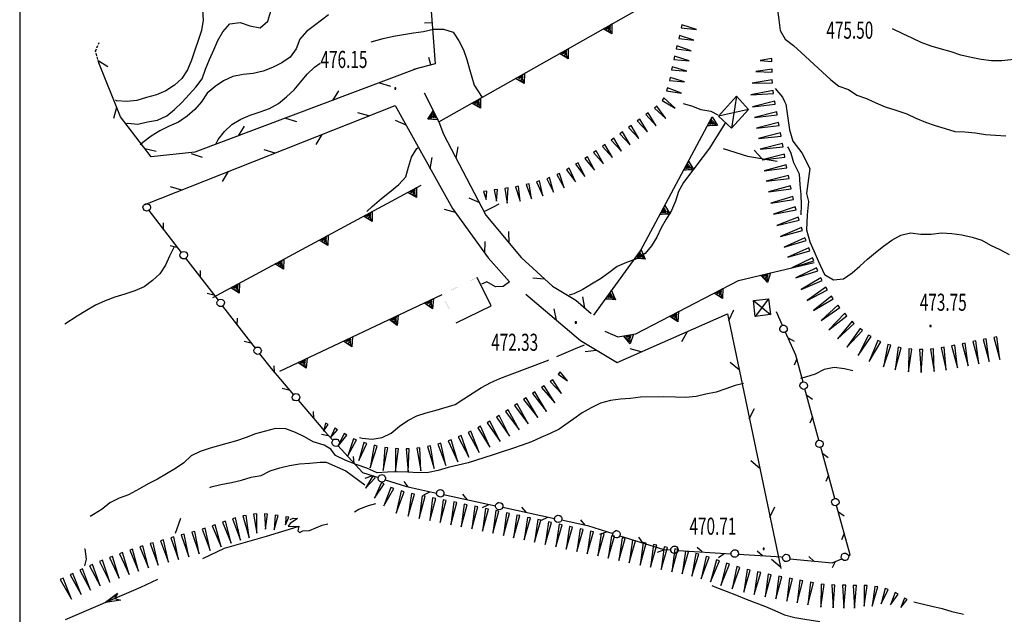
# Model space of a CAD drawing. Extents: x 1514965 to 1515745, y 4455040 to 4455729.
# Drawn here: x 1514965 to 1515063, y 4455133 to 4455192 of the extents above; entities that cross this region are included whole.
import ezdxf
from ezdxf.enums import TextEntityAlignment as Align

# ---------------------------------------------------------------- set-up
doc = ezdxf.new("R2010")
doc.units = 0
doc.header["$MEASUREMENT"] = 0
doc.linetypes.add('HIDDEN', pattern=[0.375, 0.25, -0.125])
for name, color, linetype in [('CANAL_IRRG', 7, 'CONTINUOUS'), ('CURVA_DIRETT', 7, 'CONTINUOUS'), ('CURVA_INTERM', 7, 'CONTINUOUS'), ('DIAGONALI17', 7, 'CONTINUOUS'), ('DIVISIONE2', 7, 'CONTINUOUS'), ('MURO_A_CALCE', 7, 'CONTINUOUS'), ('MURO_SOSTEG', 7, 'CONTINUOUS'), ('PUNTO_QUOTA', 7, 'CONTINUOUS'), ('QUOTA', 7, 'CONTINUOUS'), ('RETE_METALL', 7, 'CONTINUOUS'), ('SIEPE', 7, 'CONTINUOUS'), ('SOMM_SCARPAT', 7, 'CONTINUOUS'), ('STRADA_BIANCA', 7, 'CONTINUOUS'), ('TETTOIA', 7, 'CONTINUOUS'), ('VASCHE_POZZ', 7, 'CONTINUOUS')]:
    doc.layers.add(name, color=color, linetype=linetype)
doc.styles.add('ROMANT', font='ROMANT', dxfattribs={"height": 0.2})

# ---------------------------------------------------------------- blocks, each defined once
blk = doc.blocks.new('PUNTO')
at = {"layer": 'PUNTO_QUOTA', "color": 2, "linetype": 'Continuous'}
blk.add_lwpolyline([(-0.06, -0.06), (0.06, -0.06), (0.06, 0.06), (-0.06, 0.06)], close=True, dxfattribs=at)

msp = doc.modelspace()

# ---------------------------------------------------------------- linework, layer by layer
at = {"layer": 'CANAL_IRRG', "color": 5, "linetype": 'Continuous'}
for points in [[(1514992.32, 4455141.37), (1514989.2, 4455140.41), (1514985.01, 4455139.19), (1514982.86, 4455138.19)], [(1514978.37, 4455136.12), (1514976.69, 4455135.34), (1514969.21, 4455132.11)], [(1514974.4, 4455134.74), (1514973.2, 4455133.83), (1514974.4, 4455134.74), (1514974.1, 4455134.22), (1514974.69, 4455134.06), (1514973.2, 4455133.83)]]:
    msp.add_lwpolyline(points, dxfattribs=at)
at = {"layer": 'CURVA_DIRETT', "color": 3, "linetype": 'Continuous'}
for points in [[(1514982.86, 4455192.74), (1514982.93, 4455191.71), (1514982.77, 4455190.67), (1514982.42, 4455189.7), (1514982.11, 4455188.73), (1514981.75, 4455187.75), (1514981.36, 4455186.77), (1514980.81, 4455185.93), (1514980.08, 4455185.24), (1514979.21, 4455184.7), (1514978.28, 4455184.3), (1514977.29, 4455184.04), (1514976.33, 4455183.74), (1514975.32, 4455183.62), (1514974.3, 4455183.7), (1514974.21, 4455183.75)], [(1515040.01, 4455192.75), (1515040.14, 4455191.75), (1515040.3, 4455190.7), (1515040.8, 4455189.82), (1515041.6, 4455189.18), (1515042.36, 4455188.5), (1515045.34, 4455185.79), (1515046.13, 4455185.16), (1515047.07, 4455184.82), (1515047.92, 4455184.25), (1515048.88, 4455183.92), (1515049.79, 4455183.49), (1515050.72, 4455183.11), (1515051.68, 4455182.8), (1515052.87, 4455182.39), (1515053.78, 4455181.96), (1515054.73, 4455181.56), (1515055.71, 4455181.23), (1515056.7, 4455180.95), (1515057.66, 4455180.64), (1515058.66, 4455180.63), (1515059.69, 4455180.51), (1515060.7, 4455180.36), (1515061.7, 4455180.27), (1515062.71, 4455180.23)], [(1514999.21, 4455172.69), (1514999.74, 4455173.18), (1515000.66, 4455174), (1515001.46, 4455174.63), (1515002.37, 4455175.39), (1515003.07, 4455176.13), (1515003.34, 4455177.12), (1515003.63, 4455178.09), (1515004.16, 4455178.95), (1515004.27, 4455179.04)], [(1514983.59, 4455145.26), (1514983.72, 4455145.32), (1514984.69, 4455145.55), (1514985.74, 4455145.76), (1514986.72, 4455146), (1514987.69, 4455146.29), (1514988.68, 4455146.47), (1514989.57, 4455146.94), (1514990.54, 4455147.22), (1514991.52, 4455147.46), (1514992.51, 4455147.61), (1514993.52, 4455147.68), (1514994.55, 4455147.78), (1514995.16, 4455147.77), (1514997.1, 4455146.93), (1514999, 4455145.53)], [(1514980.16, 4455140.72), (1514980.17, 4455140.73), (1514980.52, 4455141.67), (1514980.7, 4455142.21)], [(1515053.59, 4455133.89), (1515053.97, 4455133.81), (1515055.38, 4455133.48), (1515056.38, 4455133.23), (1515057.36, 4455132.95), (1515058.39, 4455132.7), (1515058.5, 4455132.68)]]:
    msp.add_lwpolyline(points, dxfattribs=at)
at = {"layer": 'CURVA_INTERM', "color": 1, "linetype": 'Continuous'}
for points in [[(1514975.29, 4455181.44), (1514975.42, 4455181.47), (1514976.43, 4455181.38), (1514977.4, 4455181.61), (1514978.4, 4455181.77), (1514979.31, 4455182.2), (1514980.08, 4455182.84), (1514980.84, 4455183.55), (1514981.52, 4455184.33), (1514982.2, 4455185.07), (1514982.82, 4455185.88), (1514983.17, 4455186.84), (1514983.57, 4455187.82), (1514983.97, 4455188.77), (1514984.39, 4455189.7), (1514984.89, 4455190.57), (1514985.58, 4455191.34), (1514986.59, 4455191.47), (1514987.58, 4455191.16), (1514988.59, 4455190.95), (1514989.34, 4455191.63), (1514989.64, 4455192.6)], [(1514995.4, 4455192.23), (1514993.99, 4455191.2), (1514993.19, 4455190.59), (1514992.53, 4455189.82), (1514992.17, 4455188.86), (1514991.59, 4455188.02), (1514990.74, 4455187.48), (1514989.83, 4455187), (1514988.88, 4455186.64), (1514987.88, 4455186.41), (1514986.89, 4455186.3), (1514985.88, 4455186.12), (1514984.94, 4455185.68), (1514984.11, 4455185.11), (1514983.32, 4455184.45), (1514982.77, 4455183.61), (1514982.11, 4455182.84), (1514981.32, 4455182.18), (1514980.47, 4455181.59), (1514979.55, 4455181.19), (1514978.63, 4455180.73), (1514977.76, 4455180.17), (1514976.93, 4455179.56), (1514976.67, 4455179.33)], [(1514999.61, 4455189.56), (1514999.64, 4455189.57), (1515000.83, 4455189.89), (1515001.83, 4455190.11), (1515002.83, 4455190.3), (1515003.83, 4455190.46), (1515004.84, 4455190.59), (1515005.83, 4455190.83), (1515006.83, 4455190.82), (1515007.79, 4455190.52), (1515008.33, 4455189.65), (1515008.79, 4455188.75), (1515009.15, 4455187.82), (1515009.41, 4455186.85), (1515009.87, 4455185.26), (1515010.65, 4455184.04)], [(1515063.51, 4455187.79), (1515062.33, 4455187.68), (1515061.29, 4455187.68), (1515060.27, 4455187.8), (1515059.26, 4455188), (1515058.26, 4455188.25), (1515057.28, 4455188.55), (1515056.31, 4455188.82), (1515055.29, 4455189.13), (1515054.31, 4455189.5), (1515053.4, 4455189.94), (1515052.48, 4455190.36), (1515051.46, 4455190.84)], [(1514984.2, 4455179.38), (1514984.42, 4455179.87), (1514985.05, 4455180.66), (1514985.79, 4455181.33), (1514986.67, 4455181.87), (1514987.61, 4455182.27), (1514988.58, 4455182.59), (1514989.52, 4455182.95), (1514990.42, 4455183.43), (1514991.21, 4455184.09), (1514991.96, 4455184.78), (1514992.63, 4455185.57), (1514993.26, 4455186.35), (1514994, 4455187.05), (1514994.54, 4455187.43)], [(1515039.78, 4455184.91), (1515040.53, 4455184.05), (1515040.73, 4455183.62), (1515040.86, 4455183.37), (1515041.2, 4455180.82), (1515041.53, 4455179.7), (1515042.45, 4455178.52), (1515043.25, 4455176.97), (1515042.98, 4455174.98), (1515042.92, 4455174.49), (1515043.12, 4455173.68), (1515042.98, 4455172.37), (1515042.9, 4455170.89), (1515043.23, 4455169.69), (1515043.65, 4455168.78), (1515044.08, 4455167.81), (1515044.71, 4455166.42), (1515045.59, 4455165.9), (1515046.58, 4455166.01), (1515047.43, 4455166.59), (1515048.22, 4455167.25), (1515048.98, 4455167.95), (1515049.76, 4455168.63), (1515050.57, 4455169.24), (1515051.38, 4455169.84), (1515052.28, 4455170.33), (1515053.25, 4455170.59), (1515054.26, 4455170.46), (1515055.29, 4455170.45), (1515056.31, 4455170.58), (1515057.35, 4455170.5), (1515058.36, 4455170.39), (1515059.36, 4455170.15), (1515060.32, 4455169.84), (1515061.21, 4455169.36), (1515062.12, 4455168.91), (1515063.04, 4455168.41)], [(1515030.64, 4455183.44), (1515031.46, 4455183.21), (1515032.39, 4455182.84), (1515033.39, 4455182.66), (1515034.08, 4455182.29)], [(1515034.85, 4455181.55), (1515033.78, 4455179.87), (1515033.25, 4455179), (1515032.64, 4455178.16), (1515030.69, 4455175.57), (1515030.18, 4455174.7), (1515029.87, 4455173.74), (1515029.5, 4455172.81), (1515028.95, 4455171.94), (1515028.45, 4455171.06), (1515028.04, 4455170.14), (1515027.5, 4455169.3), (1515026.85, 4455168.54), (1515025.99, 4455168), (1515025.02, 4455167.63), (1515024.07, 4455167.23), (1515023.26, 4455166.6), (1515022.42, 4455166), (1515021.54, 4455165.46), (1515020.67, 4455164.96), (1515019.77, 4455164.51), (1515019.3, 4455164.38)], [(1515042.36, 4455172.36), (1515042.41, 4455173.35), (1515042.39, 4455174.38), (1515042.27, 4455175.39), (1515042.2, 4455176.42), (1515041.66, 4455177.53), (1515041.39, 4455178.46), (1515041.13, 4455179.02), (1515041.06, 4455179.12)], [(1515010.92, 4455172.72), (1515011.79, 4455173.16), (1515012.34, 4455173.46)], [(1514980.03, 4455169.18), (1514979.58, 4455168.27), (1514979.17, 4455167.35), (1514978.63, 4455166.5), (1514977.88, 4455165.84), (1514977.05, 4455165.2), (1514976.12, 4455164.81), (1514975.13, 4455164.48), (1514974.14, 4455164.18), (1514973.18, 4455163.83), (1514972.21, 4455163.38), (1514971.31, 4455162.86), (1514970.39, 4455162.3), (1514969.18, 4455161.51)], [(1515013.39, 4455165.71), (1515012.76, 4455165.24), (1515012, 4455165.2), (1515011.13, 4455165.7), (1515010.6, 4455165.46)], [(1515018.09, 4455158.3), (1515019.01, 4455158.68), (1515019.93, 4455159.08), (1515020.83, 4455159.45)], [(1514998.45, 4455150.23), (1514998.72, 4455150.18), (1514999.72, 4455150.07), (1515000.72, 4455150.25), (1515001.63, 4455150.68), (1515002.43, 4455151.35), (1515003.27, 4455151.91), (1515004.16, 4455152.39), (1515005.11, 4455152.7), (1515006.09, 4455152.96), (1515007.97, 4455153.52), (1515008.83, 4455154.07), (1515009.75, 4455154.68), (1515010.6, 4455155.22), (1515011.52, 4455155.69), (1515012.43, 4455156.11), (1515013.38, 4455156.48), (1515017.15, 4455157.9), (1515017.27, 4455157.95)], [(1515047.5, 4455156.86), (1515046.67, 4455157.07), (1515045.66, 4455157.19), (1515044.67, 4455156.98), (1515043.76, 4455156.54), (1515042.79, 4455156.22), (1515042.32, 4455156.09)], [(1515036.64, 4455155.6), (1515035.82, 4455155.41), (1515034.87, 4455155.06), (1515033.92, 4455154.75), (1515032.91, 4455154.55), (1515031.92, 4455154.32), (1515030.89, 4455154.22), (1515029.87, 4455154.25), (1515028.71, 4455154.27), (1515026.41, 4455154.25), (1515025.41, 4455154.12), (1515024.4, 4455154.05), (1515023.41, 4455153.93), (1515022.42, 4455153.64), (1515021.51, 4455153.2), (1515020.61, 4455152.7), (1515019.78, 4455152.09), (1515018.33, 4455151.07), (1515017.42, 4455150.64), (1515016.49, 4455150.24), (1515015.58, 4455149.82), (1515014.64, 4455149.46), (1515013.67, 4455149.14)], [(1515013.67, 4455149.14), (1515012.65, 4455148.82), (1515011.64, 4455148.48), (1515009.28, 4455147.73), (1515008.27, 4455147.5), (1515007.27, 4455147.25), (1515006.3, 4455146.96), (1515005.32, 4455146.77), (1515004.3, 4455146.71), (1515003.28, 4455146.8), (1515002.27, 4455146.84), (1515001.26, 4455146.8), (1515000.22, 4455146.74), (1514999.2, 4455147.18), (1514998.12, 4455147.56), (1514997.1, 4455147.94), (1514996.09, 4455148.45), (1514995.62, 4455149.09), (1514994.94, 4455149.47), (1514993.87, 4455149.79), (1514992.99, 4455150.29), (1514992.1, 4455150.75), (1514991.15, 4455151.09), (1514990.13, 4455151.13), (1514989.13, 4455150.85), (1514988.12, 4455150.59), (1514987.19, 4455150.23), (1514986.24, 4455149.89), (1514985.27, 4455149.63), (1514983.61, 4455149.16), (1514982.64, 4455148.84), (1514981.73, 4455148.42), (1514980.99, 4455147.73), (1514980.17, 4455147.14), (1514979.28, 4455146.61), (1514978.39, 4455146.11), (1514977.46, 4455145.64), (1514976.59, 4455145.14), (1514975.51, 4455144.55), (1514974.57, 4455144.21), (1514973.66, 4455143.75), (1514972.87, 4455143.13), (1514972.01, 4455142.59), (1514971.7, 4455142.38)], [(1514997.98, 4455142.86), (1514998.41, 4455143.12), (1514999.36, 4455143.49), (1515000.08, 4455143.68)], [(1514991.57, 4455142.09), (1514991.88, 4455142.23), (1514992.31, 4455142.19), (1514991.58, 4455141.68), (1514991.38, 4455141.44), (1514991.82, 4455141.4), (1514992.42, 4455141.41), (1514992.35, 4455140.97), (1514992.49, 4455140.78), (1514992.82, 4455140.96), (1514993.51, 4455140.98), (1514994.76, 4455141.54), (1514995.32, 4455141.64)], [(1514971.14, 4455139.18), (1514971.15, 4455139.16), (1514971.29, 4455138.16), (1514971.12, 4455137.49)], [(1515033.48, 4455135.54), (1515033.96, 4455135.32), (1515034.91, 4455134.96), (1515035.95, 4455134.56), (1515036.92, 4455134.16), (1515037.88, 4455133.82), (1515038.83, 4455133.45), (1515039.75, 4455133.05), (1515040.71, 4455132.62), (1515041.73, 4455132.35), (1515042.75, 4455132.18), (1515044.23, 4455131.95)]]:
    msp.add_lwpolyline(points, dxfattribs=at)
at = {"layer": 'DIAGONALI17', "color": 4, "linetype": 'Continuous'}
for p, q in [((1515035.95, 4455184.16), (1515035.44, 4455180.99)), ((1515037.13, 4455182.84), (1515034.17, 4455182.18)), ((1515037.62, 4455163.84), (1515039.32, 4455162.45)), ((1515039.14, 4455164.02), (1515037.8, 4455162.27))]:
    msp.add_line(p, q, dxfattribs=at)
at = {"layer": 'DIVISIONE2', "linetype": 'Continuous'}
msp.add_lwpolyline([(1514964.684, 4455039.508), (1515745.387, 4455039.508), (1515745.387, 4455687.962), (1514964.684, 4455687.962)], close=True, dxfattribs=at)
at = {"layer": 'MURO_A_CALCE', "linetype": 'Continuous'}
for p, q in [((1515005.67, 4455191.45), (1515004.92, 4455191.4)), ((1515005.57, 4455187.28), (1515005.37, 4455188))]:
    msp.add_line(p, q, dxfattribs=at)
msp.add_lwpolyline([(1515003.59, 4455211.58), (1515004.62, 4455205.32), (1515005.98, 4455187.39), (1515003.83, 4455186.8)], dxfattribs=at)
at = {"layer": 'MURO_SOSTEG', "linetype": 'Continuous'}
for p, q in [((1514983.9, 4455164.16), (1515004.59, 4455175.32)), ((1514990.54, 4455156.84), (1515006.68, 4455164.44))]:
    msp.add_line(p, q, dxfattribs=at)
for points in [[(1515004.9, 4455184.49), (1515006.35, 4455181.61), (1515030.87, 4455195.48), (1515032.66, 4455209.23), (1515031.17, 4455226.5)], [(1515021.75, 4455162.41), (1515026.4, 4455168.79), (1515033.54, 4455182.11)], [(1515022.85, 4455160.8), (1515024.16, 4455160.23), (1515025.94, 4455160.55), (1515036.14, 4455165.85), (1515043.68, 4455167.64)]]:
    msp.add_lwpolyline(points, dxfattribs=at)
for points in [[(1515023.56, 4455191.35), (1515023.56, 4455190.34), (1515022.69, 4455190.85), (1515023.46, 4455190.51), (1515023.43, 4455190.72), (1515023.19, 4455190.72), (1515023.43, 4455190.93), (1515023, 4455190.82), (1515023.41, 4455191.1), (1515022.9, 4455190.89)], [(1515019.21, 4455188.88), (1515019.2, 4455187.88), (1515018.34, 4455188.39), (1515019.11, 4455188.05), (1515019.08, 4455188.26), (1515018.84, 4455188.26), (1515019.08, 4455188.47), (1515018.65, 4455188.36), (1515019.06, 4455188.64), (1515018.55, 4455188.43)], [(1515014.86, 4455186.42), (1515014.85, 4455185.42), (1515013.99, 4455185.93), (1515014.76, 4455185.58), (1515014.73, 4455185.8), (1515014.49, 4455185.8), (1515014.73, 4455186), (1515014.29, 4455185.9), (1515014.71, 4455186.18), (1515014.2, 4455185.97)], [(1515010.51, 4455183.96), (1515010.5, 4455182.96), (1515009.64, 4455183.47), (1515010.41, 4455183.12), (1515010.38, 4455183.34), (1515010.14, 4455183.34), (1515010.38, 4455183.54), (1515009.94, 4455183.44), (1515010.36, 4455183.72), (1515009.84, 4455183.51)], [(1515006.25, 4455181.81), (1515005.25, 4455181.87), (1515005.8, 4455182.7), (1515005.42, 4455181.95), (1515005.63, 4455181.97), (1515005.64, 4455182.21), (1515005.84, 4455181.96), (1515005.75, 4455182.4), (1515006.01, 4455181.97), (1515005.83, 4455182.49)], [(1515033.54, 4455182.1), (1515034.07, 4455181.25), (1515033.06, 4455181.22), (1515033.9, 4455181.34), (1515033.76, 4455181.51), (1515033.56, 4455181.38), (1515033.65, 4455181.68), (1515033.34, 4455181.36), (1515033.54, 4455181.82), (1515033.22, 4455181.37)], [(1515031.17, 4455177.7), (1515031.7, 4455176.84), (1515030.7, 4455176.82), (1515031.54, 4455176.93), (1515031.4, 4455177.1), (1515031.19, 4455176.97), (1515031.29, 4455177.27), (1515030.98, 4455176.95), (1515031.18, 4455177.41), (1515030.86, 4455176.96)], [(1515004.14, 4455175.08), (1515004.12, 4455174.08), (1515003.26, 4455174.6), (1515004.03, 4455174.24), (1515004, 4455174.46), (1515003.76, 4455174.46), (1515004, 4455174.66), (1515003.57, 4455174.56), (1515003.99, 4455174.84), (1515003.47, 4455174.64)], [(1514999.74, 4455172.71), (1514999.72, 4455171.7), (1514998.86, 4455172.23), (1514999.63, 4455171.87), (1514999.6, 4455172.08), (1514999.36, 4455172.09), (1514999.6, 4455172.29), (1514999.17, 4455172.19), (1514999.59, 4455172.46), (1514999.07, 4455172.26)], [(1515028.81, 4455173.29), (1515029.34, 4455172.44), (1515028.34, 4455172.41), (1515029.18, 4455172.53), (1515029.04, 4455172.69), (1515028.83, 4455172.56), (1515028.93, 4455172.87), (1515028.62, 4455172.54), (1515028.82, 4455173), (1515028.5, 4455172.55)], [(1514995.34, 4455170.33), (1514995.31, 4455169.33), (1514994.46, 4455169.86), (1514995.22, 4455169.5), (1514995.2, 4455169.71), (1514994.96, 4455169.72), (1514995.2, 4455169.92), (1514994.77, 4455169.82), (1514995.19, 4455170.09), (1514994.67, 4455169.89)], [(1515026.46, 4455168.88), (1515026.87, 4455167.96), (1515025.87, 4455168.07), (1515026.72, 4455168.07), (1515026.6, 4455168.25), (1515026.38, 4455168.15), (1515026.52, 4455168.44), (1515026.17, 4455168.16), (1515026.43, 4455168.59), (1515026.05, 4455168.19)], [(1514990.94, 4455167.96), (1514990.91, 4455166.95), (1514990.06, 4455167.48), (1514990.82, 4455167.12), (1514990.8, 4455167.34), (1514990.56, 4455167.34), (1514990.8, 4455167.54), (1514990.37, 4455167.44), (1514990.79, 4455167.72), (1514990.27, 4455167.52)], [(1515039.32, 4455166.6), (1515039.03, 4455165.64), (1515038.35, 4455166.37), (1515038.99, 4455165.83), (1515039.02, 4455166.04), (1515038.79, 4455166.11), (1515039.08, 4455166.24), (1515038.63, 4455166.26), (1515039.11, 4455166.41), (1515038.56, 4455166.35)], [(1514986.54, 4455165.58), (1514986.51, 4455164.58), (1514985.66, 4455165.11), (1514986.42, 4455164.75), (1514986.4, 4455164.96), (1514986.16, 4455164.97), (1514986.4, 4455165.17), (1514985.97, 4455165.07), (1514986.39, 4455165.34), (1514985.87, 4455165.14)], [(1515023.52, 4455164.83), (1515023.93, 4455163.92), (1515022.93, 4455164.03), (1515023.77, 4455164.03), (1515023.66, 4455164.21), (1515023.44, 4455164.11), (1515023.57, 4455164.4), (1515023.22, 4455164.12), (1515023.48, 4455164.55), (1515023.1, 4455164.15)], [(1515034.6, 4455165.05), (1515034.56, 4455164.05), (1515033.72, 4455164.59), (1515034.47, 4455164.22), (1515034.45, 4455164.43), (1515034.21, 4455164.44), (1515034.46, 4455164.64), (1515034.02, 4455164.55), (1515034.45, 4455164.81), (1515033.93, 4455164.62)], [(1515005.82, 4455164.03), (1515005.74, 4455163.03), (1515004.92, 4455163.6), (1515005.66, 4455163.2), (1515005.65, 4455163.42), (1515005.41, 4455163.43), (1515005.66, 4455163.62), (1515005.22, 4455163.55), (1515005.66, 4455163.8), (1515005.13, 4455163.62)], [(1515002.3, 4455162.38), (1515002.22, 4455161.38), (1515001.4, 4455161.95), (1515002.14, 4455161.55), (1515002.13, 4455161.76), (1515001.88, 4455161.78), (1515002.14, 4455161.97), (1515001.7, 4455161.9), (1515002.13, 4455162.15), (1515001.61, 4455161.97)], [(1515030.17, 4455162.75), (1515030.12, 4455161.74), (1515029.28, 4455162.28), (1515030.04, 4455161.91), (1515030.01, 4455162.13), (1515029.77, 4455162.14), (1515030.02, 4455162.33), (1515029.58, 4455162.24), (1515030.01, 4455162.51), (1515029.49, 4455162.32)], [(1514997.78, 4455160.25), (1514997.7, 4455159.25), (1514996.87, 4455159.82), (1514997.62, 4455159.42), (1514997.6, 4455159.63), (1514997.36, 4455159.65), (1514997.62, 4455159.84), (1514997.18, 4455159.77), (1514997.61, 4455160.01), (1514997.08, 4455159.84)], [(1515025.71, 4455160.51), (1515025.37, 4455159.56), (1515024.72, 4455160.33), (1515025.33, 4455159.75), (1515025.38, 4455159.96), (1515025.15, 4455160.04), (1515025.44, 4455160.16), (1515025, 4455160.2), (1515025.49, 4455160.33), (1515024.93, 4455160.3)], [(1514993.25, 4455158.12), (1514993.17, 4455157.12), (1514992.35, 4455157.69), (1514993.09, 4455157.29), (1514993.08, 4455157.5), (1514992.84, 4455157.52), (1514993.09, 4455157.71), (1514992.65, 4455157.64), (1514993.09, 4455157.88), (1514992.56, 4455157.71)]]:
    msp.add_lwpolyline(points, close=True, dxfattribs=at)
at = {"layer": 'RETE_METALL', "color": 3, "linetype": 'Continuous'}
for p, q in [((1514973.45, 4455187.09), (1514972.47, 4455187.67)), ((1515000.46, 4455185.49), (1515001.54, 4455185.15)), ((1514996.37, 4455184.7), (1514995.78, 4455183.73)), ((1514974.32, 4455183.02), (1514974, 4455181.93)), ((1514999.38, 4455182.19), (1514998.29, 4455182.51)), ((1514991.1, 4455181.97), (1514992.19, 4455181.63)), ((1515002.02, 4455181.76), (1515003.07, 4455181.32)), ((1514987.01, 4455181.18), (1514986.42, 4455180.21)), ((1514994.16, 4455179.37), (1514994.74, 4455180.35)), ((1514978.24, 4455178.65), (1514977.13, 4455178.93)), ((1514981.74, 4455178.45), (1514982.83, 4455178.11)), ((1514990.09, 4455178.51), (1514988.99, 4455178.83)), ((1515008.07, 4455178.01), (1515008.27, 4455179.13)), ((1515038.47, 4455177.95), (1515037.7, 4455178.79)), ((1515005.5, 4455176.95), (1515005.68, 4455178.08)), ((1514984.86, 4455175.69), (1514985.44, 4455176.67)), ((1514980.79, 4455174.83), (1514979.69, 4455175.15)), ((1515009.35, 4455174.05), (1515010.39, 4455173.58)), ((1515006.89, 4455172.94), (1515007.99, 4455172.62)), ((1515013.33, 4455169.56), (1515013.3, 4455170.7)), ((1515010.92, 4455168.57), (1515010.96, 4455169.71)), ((1515015.71, 4455166.1), (1515016.85, 4455166.02)), ((1515020.88, 4455163.1), (1515020.66, 4455164.22)), ((1515018.04, 4455161.9), (1515017.81, 4455163.01)), ((1515035.17, 4455161.88), (1515035.67, 4455162.91)), ((1515030.52, 4455159.77), (1515031.06, 4455160.77)), ((1515020.91, 4455158.78), (1515022.04, 4455158.91)), ((1515026.48, 4455158.76), (1515025.37, 4455159.04)), ((1515035.33, 4455157.73), (1515036.2, 4455156.99)), ((1515037.22, 4455152.1), (1515037.72, 4455153.12)), ((1515037.38, 4455147.94), (1515038.25, 4455147.2)), ((1515039.27, 4455142.31), (1515039.77, 4455143.33)), ((1515039.43, 4455138.15), (1515040.3, 4455137.41))]:
    msp.add_line(p, q, dxfattribs=at)
for points in [[(1515004.2, 4455186.9), (1514982.11, 4455178.59), (1514977.76, 4455178.12), (1514974.69, 4455182.09), (1514972.55, 4455187.46)], [(1514977.07, 4455173.36), (1515002, 4455183.23), (1515007.71, 4455173), (1515011.26, 4455168.1), (1515013.39, 4455165.71)], [(1515006.35, 4455181.61), (1515006.82, 4455180.39), (1515011.04, 4455172.34), (1515014.53, 4455168.11), (1515017.66, 4455165.29), (1515019.96, 4455163.9), (1515021.5, 4455162.55)], [(1515034.61, 4455178.96), (1515037.04, 4455178.19), (1515039.98, 4455177.7)], [(1515014.99, 4455164.48), (1515020.44, 4455159.87), (1515024.07, 4455157.7), (1515035.04, 4455162.52), (1515040.34, 4455137.22)]]:
    msp.add_lwpolyline(points, dxfattribs=at)
at = {"layer": 'SIEPE', "color": 3, "linetype": 'Continuous'}
for p, q in [((1514977.51, 4455172.79), (1514980.74, 4455168.62)), ((1514978.98, 4455170.89), (1514978.98, 4455171.58)), ((1514979.65, 4455169.31), (1514980.31, 4455169.14)), ((1514981.18, 4455168.05), (1514984.41, 4455163.87)), ((1514982.65, 4455166.15), (1514982.65, 4455166.83)), ((1514983.32, 4455164.57), (1514983.98, 4455164.4)), ((1514984.86, 4455163.3), (1514988.09, 4455159.13)), ((1514986.32, 4455161.4), (1514986.33, 4455162.09)), ((1515040.51, 4455161.37), (1515039.91, 4455162.72)), ((1515041.71, 4455159.78), (1515041.11, 4455160.1)), ((1514986.99, 4455159.82), (1514987.65, 4455159.65)), ((1515041.94, 4455158.07), (1515041.67, 4455157.44)), ((1514990.02, 4455156.68), (1514989.98, 4455157.36)), ((1514990.77, 4455155.13), (1514991.44, 4455154.99)), ((1515044.14, 4455149.96), (1515042.75, 4455155.06)), ((1515043.5, 4455154), (1515042.95, 4455154.41)), ((1514993.93, 4455152.12), (1514993.89, 4455152.81)), ((1515043.51, 4455152.28), (1515043.25, 4455151.65)), ((1514994.68, 4455150.57), (1514995.36, 4455150.45)), ((1515045.71, 4455144.17), (1515044.33, 4455149.27)), ((1514997.93, 4455147.66), (1514997.88, 4455148.34)), ((1515045.07, 4455148.21), (1515044.53, 4455148.62)), ((1514999.04, 4455146.2), (1514999.68, 4455146.44)), ((1515045.08, 4455146.49), (1515044.82, 4455145.86)), ((1515003.31, 4455145.32), (1515002.92, 4455145.88)), ((1515004.85, 4455144.55), (1515005.46, 4455144.85)), ((1515006.83, 4455144.57), (1515012, 4455143.46)), ((1515009.18, 4455144.06), (1515008.74, 4455144.59)), ((1515010.71, 4455143.28), (1515011.33, 4455143.58)), ((1515012.7, 4455143.3), (1515017.86, 4455142.19)), ((1515015.05, 4455142.8), (1515014.61, 4455143.32)), ((1515016.57, 4455142.02), (1515017.19, 4455142.31)), ((1515046.65, 4455142.42), (1515046.1, 4455142.83)), ((1515020.91, 4455141.53), (1515020.47, 4455142.05)), ((1515022.37, 4455140.63), (1515023.01, 4455140.87)), ((1515026.64, 4455139.76), (1515026.25, 4455140.32)), ((1515046.66, 4455140.7), (1515046.39, 4455140.07)), ((1515032.53, 4455138.87), (1515032.02, 4455139.32)), ((1515028.09, 4455138.84), (1515028.73, 4455139.08)), ((1515030.14, 4455139.02), (1515035.41, 4455138.69)), ((1515034.16, 4455138.32), (1515034.73, 4455138.71)), ((1515036.13, 4455138.64), (1515040.41, 4455138.37)), ((1515038.52, 4455138.49), (1515038.01, 4455138.94)), ((1515043.63, 4455137.95), (1515043.14, 4455138.42)), ((1515045.48, 4455137.3), (1515045.8, 4455137.9))]:
    msp.add_line(p, q, dxfattribs=at)
for points in [[(1514977.1, 4455173.38), (1514977.18, 4455173.45), (1514977.32, 4455173.46), (1514977.46, 4455173.44), (1514977.55, 4455173.4), (1514977.66, 4455173.26), (1514977.69, 4455173.11), (1514977.64, 4455172.94), (1514977.59, 4455172.85), (1514977.46, 4455172.75), (1514977.33, 4455172.73), (1514977.21, 4455172.76), (1514977.1, 4455172.8), (1514976.98, 4455172.96), (1514976.94, 4455173.13), (1514977, 4455173.28), (1514977.1, 4455173.38)], [(1514980.77, 4455168.64), (1514980.85, 4455168.7), (1514981, 4455168.71), (1514981.14, 4455168.69), (1514981.22, 4455168.65), (1514981.33, 4455168.51), (1514981.37, 4455168.36), (1514981.32, 4455168.2), (1514981.26, 4455168.11), (1514981.14, 4455168.01), (1514981, 4455167.98), (1514980.88, 4455168.01), (1514980.77, 4455168.06), (1514980.65, 4455168.21), (1514980.61, 4455168.39), (1514980.68, 4455168.54), (1514980.77, 4455168.64)], [(1514984.45, 4455163.89), (1514984.53, 4455163.96), (1514984.67, 4455163.97), (1514984.81, 4455163.95), (1514984.89, 4455163.91), (1514985, 4455163.77), (1514985.04, 4455163.62), (1514984.99, 4455163.45), (1514984.93, 4455163.36), (1514984.81, 4455163.26), (1514984.68, 4455163.24), (1514984.55, 4455163.27), (1514984.44, 4455163.31), (1514984.32, 4455163.47), (1514984.29, 4455163.64), (1514984.35, 4455163.79), (1514984.45, 4455163.89)], [(1515040.77, 4455160.7), (1515040.68, 4455160.66), (1515040.54, 4455160.68), (1515040.41, 4455160.73), (1515040.34, 4455160.79), (1515040.26, 4455160.95), (1515040.26, 4455161.11), (1515040.35, 4455161.25), (1515040.42, 4455161.33), (1515040.57, 4455161.4), (1515040.7, 4455161.39), (1515040.82, 4455161.33), (1515040.91, 4455161.27), (1515040.99, 4455161.08), (1515040.99, 4455160.91), (1515040.89, 4455160.78), (1515040.77, 4455160.7)], [(1515042.56, 4455155.75), (1515041.84, 4455158.42), (1515040.81, 4455160.72)], [(1514988.12, 4455159.15), (1514988.2, 4455159.21), (1514988.34, 4455159.22), (1514988.48, 4455159.2), (1514988.56, 4455159.16), (1514988.67, 4455159.02), (1514988.71, 4455158.87), (1514988.66, 4455158.71), (1514988.61, 4455158.62), (1514988.48, 4455158.52), (1514988.35, 4455158.49), (1514988.22, 4455158.52), (1514988.12, 4455158.57), (1514987.99, 4455158.72), (1514987.96, 4455158.9), (1514988.02, 4455159.05), (1514988.12, 4455159.15)], [(1514988.53, 4455158.56), (1514989.67, 4455157.08), (1514991.89, 4455154.49)], [(1515042.72, 4455155.05), (1515042.62, 4455155.02), (1515042.48, 4455155.07), (1515042.36, 4455155.14), (1515042.3, 4455155.21), (1515042.25, 4455155.38), (1515042.27, 4455155.53), (1515042.38, 4455155.66), (1515042.47, 4455155.73), (1515042.62, 4455155.77), (1515042.75, 4455155.74), (1515042.86, 4455155.67), (1515042.94, 4455155.59), (1515042.99, 4455155.39), (1515042.96, 4455155.22), (1515042.85, 4455155.1), (1515042.72, 4455155.05)], [(1514991.92, 4455154.52), (1514992, 4455154.58), (1514992.14, 4455154.6), (1514992.28, 4455154.59), (1514992.37, 4455154.55), (1514992.48, 4455154.42), (1514992.53, 4455154.27), (1514992.49, 4455154.11), (1514992.44, 4455154.01), (1514992.32, 4455153.91), (1514992.19, 4455153.87), (1514992.06, 4455153.9), (1514991.95, 4455153.93), (1514991.82, 4455154.08), (1514991.78, 4455154.26), (1514991.83, 4455154.41), (1514991.92, 4455154.52)], [(1514992.36, 4455153.94), (1514995.03, 4455150.84), (1514995.83, 4455149.96)], [(1514995.86, 4455149.99), (1514995.93, 4455150.06), (1514996.08, 4455150.08), (1514996.22, 4455150.07), (1514996.3, 4455150.04), (1514996.42, 4455149.91), (1514996.47, 4455149.76), (1514996.44, 4455149.59), (1514996.39, 4455149.5), (1514996.27, 4455149.39), (1514996.14, 4455149.35), (1514996.02, 4455149.37), (1514995.9, 4455149.41), (1514995.77, 4455149.55), (1514995.72, 4455149.73), (1514995.77, 4455149.88), (1514995.86, 4455149.99)], [(1514996.32, 4455149.43), (1514998.76, 4455146.75), (1515000.34, 4455146.25)], [(1515044.29, 4455149.26), (1515044.19, 4455149.23), (1515044.06, 4455149.28), (1515043.93, 4455149.35), (1515043.87, 4455149.42), (1515043.83, 4455149.59), (1515043.85, 4455149.74), (1515043.96, 4455149.87), (1515044.04, 4455149.94), (1515044.2, 4455149.98), (1515044.33, 4455149.95), (1515044.43, 4455149.88), (1515044.52, 4455149.8), (1515044.57, 4455149.6), (1515044.53, 4455149.43), (1515044.42, 4455149.31), (1515044.29, 4455149.26)], [(1515000.35, 4455146.29), (1515000.38, 4455146.39), (1515000.49, 4455146.48), (1515000.62, 4455146.54), (1515000.7, 4455146.56), (1515000.88, 4455146.5), (1515000.99, 4455146.4), (1515001.04, 4455146.24), (1515001.05, 4455146.13), (1515001, 4455145.98), (1515000.91, 4455145.88), (1515000.79, 4455145.84), (1515000.68, 4455145.81), (1515000.49, 4455145.87), (1515000.36, 4455145.99), (1515000.32, 4455146.15), (1515000.35, 4455146.29)], [(1515001.02, 4455146.04), (1515003.14, 4455145.37), (1515006.13, 4455144.72)], [(1515006.14, 4455144.76), (1515006.16, 4455144.86), (1515006.26, 4455144.96), (1515006.38, 4455145.04), (1515006.47, 4455145.06), (1515006.65, 4455145.02), (1515006.77, 4455144.93), (1515006.84, 4455144.78), (1515006.86, 4455144.67), (1515006.82, 4455144.51), (1515006.74, 4455144.41), (1515006.62, 4455144.35), (1515006.51, 4455144.31), (1515006.32, 4455144.36), (1515006.18, 4455144.47), (1515006.13, 4455144.62), (1515006.14, 4455144.76)], [(1515045.86, 4455143.47), (1515045.77, 4455143.44), (1515045.63, 4455143.49), (1515045.51, 4455143.56), (1515045.45, 4455143.63), (1515045.4, 4455143.8), (1515045.42, 4455143.95), (1515045.53, 4455144.08), (1515045.62, 4455144.15), (1515045.77, 4455144.19), (1515045.9, 4455144.16), (1515046.01, 4455144.09), (1515046.09, 4455144.01), (1515046.14, 4455143.81), (1515046.11, 4455143.64), (1515045.99, 4455143.53), (1515045.86, 4455143.47)], [(1515012, 4455143.5), (1515012.03, 4455143.59), (1515012.13, 4455143.69), (1515012.25, 4455143.77), (1515012.33, 4455143.79), (1515012.51, 4455143.75), (1515012.63, 4455143.67), (1515012.7, 4455143.51), (1515012.72, 4455143.4), (1515012.69, 4455143.25), (1515012.6, 4455143.14), (1515012.49, 4455143.08), (1515012.38, 4455143.05), (1515012.18, 4455143.09), (1515012.04, 4455143.2), (1515011.99, 4455143.35), (1515012, 4455143.5)], [(1515047.07, 4455138.49), (1515047.24, 4455138.56), (1515045.9, 4455143.48)], [(1515017.87, 4455142.23), (1515017.89, 4455142.33), (1515017.99, 4455142.43), (1515018.11, 4455142.5), (1515018.2, 4455142.52), (1515018.37, 4455142.49), (1515018.5, 4455142.4), (1515018.57, 4455142.24), (1515018.58, 4455142.13), (1515018.55, 4455141.98), (1515018.47, 4455141.87), (1515018.35, 4455141.82), (1515018.24, 4455141.78), (1515018.05, 4455141.82), (1515017.91, 4455141.93), (1515017.86, 4455142.09), (1515017.87, 4455142.23)], [(1515018.56, 4455142.04), (1515021.14, 4455141.48), (1515023.66, 4455140.69)], [(1515023.68, 4455140.73), (1515023.71, 4455140.82), (1515023.82, 4455140.91), (1515023.94, 4455140.98), (1515024.03, 4455140.99), (1515024.2, 4455140.94), (1515024.32, 4455140.84), (1515024.37, 4455140.68), (1515024.38, 4455140.57), (1515024.33, 4455140.42), (1515024.24, 4455140.32), (1515024.12, 4455140.27), (1515024.01, 4455140.25), (1515023.82, 4455140.31), (1515023.69, 4455140.43), (1515023.65, 4455140.59), (1515023.68, 4455140.73)], [(1515024.35, 4455140.47), (1515028.71, 4455139.11), (1515029.42, 4455139.07)], [(1515029.42, 4455139.1), (1515029.43, 4455139.2), (1515029.52, 4455139.32), (1515029.62, 4455139.41), (1515029.71, 4455139.45), (1515029.89, 4455139.44), (1515030.02, 4455139.37), (1515030.11, 4455139.22), (1515030.15, 4455139.12), (1515030.14, 4455138.96), (1515030.07, 4455138.84), (1515029.96, 4455138.77), (1515029.86, 4455138.72), (1515029.66, 4455138.73), (1515029.51, 4455138.82), (1515029.43, 4455138.96), (1515029.42, 4455139.1)], [(1515035.41, 4455138.73), (1515035.42, 4455138.83), (1515035.5, 4455138.94), (1515035.61, 4455139.03), (1515035.69, 4455139.07), (1515035.87, 4455139.06), (1515036.01, 4455138.99), (1515036.1, 4455138.84), (1515036.13, 4455138.74), (1515036.12, 4455138.58), (1515036.06, 4455138.47), (1515035.95, 4455138.39), (1515035.85, 4455138.34), (1515035.65, 4455138.35), (1515035.49, 4455138.44), (1515035.42, 4455138.59), (1515035.41, 4455138.73)], [(1515040.53, 4455138.3), (1515040.54, 4455138.4), (1515040.64, 4455138.51), (1515040.74, 4455138.6), (1515040.83, 4455138.63), (1515041.01, 4455138.61), (1515041.14, 4455138.54), (1515041.23, 4455138.39), (1515041.26, 4455138.29), (1515041.24, 4455138.13), (1515041.17, 4455138.02), (1515041.06, 4455137.95), (1515040.96, 4455137.9), (1515040.76, 4455137.92), (1515040.61, 4455138.01), (1515040.54, 4455138.16), (1515040.53, 4455138.3)], [(1515046.4, 4455138.23), (1515046.36, 4455138.32), (1515046.38, 4455138.46), (1515046.43, 4455138.6), (1515046.49, 4455138.67), (1515046.66, 4455138.74), (1515046.81, 4455138.74), (1515046.96, 4455138.65), (1515047.03, 4455138.58), (1515047.1, 4455138.43), (1515047.09, 4455138.3), (1515047.03, 4455138.18), (1515046.97, 4455138.09), (1515046.78, 4455138.01), (1515046.6, 4455138.02), (1515046.47, 4455138.11), (1515046.4, 4455138.23)], [(1515041.25, 4455138.19), (1515045.46, 4455137.77), (1515046.42, 4455138.19)]]:
    msp.add_lwpolyline(points, dxfattribs=at)
at = {"layer": 'SOMM_SCARPAT', "color": 10, "linetype": 'Continuous'}
for points in [[(1515031.96, 4455190.78), (1515030.52, 4455191.25), (1515030.46, 4455190.94)], [(1515031.71, 4455189.71), (1515030.28, 4455190.2), (1515030.21, 4455189.9)], [(1515031.45, 4455188.67), (1515030.03, 4455189.17), (1515029.95, 4455188.86)], [(1515031.23, 4455187.67), (1515029.79, 4455188.12), (1515029.72, 4455187.82)], [(1515038.29, 4455187.71), (1515039.46, 4455187.61), (1515039.45, 4455187.92)], [(1515031, 4455186.63), (1515029.56, 4455187.08), (1515029.5, 4455186.77)], [(1515037.86, 4455186.6), (1515039.48, 4455186.54), (1515039.48, 4455186.85)], [(1515030.78, 4455185.58), (1515029.34, 4455186.03), (1515029.28, 4455185.73)], [(1515037.49, 4455185.44), (1515039.52, 4455185.47), (1515039.5, 4455185.78)], [(1515030.48, 4455184.46), (1515029.07, 4455185), (1515028.99, 4455184.7)], [(1515037.36, 4455184.29), (1515039.63, 4455184.41), (1515039.59, 4455184.72)], [(1515029.84, 4455182.98), (1515028.72, 4455183.98), (1515028.54, 4455183.73)], [(1515037.54, 4455183.09), (1515039.8, 4455183.35), (1515039.75, 4455183.66)], [(1515027.95, 4455181.22), (1515027.18, 4455182.52), (1515026.93, 4455182.33)], [(1515028.92, 4455181.95), (1515028.03, 4455183.17), (1515027.8, 4455182.96)], [(1515037.74, 4455182.03), (1515040, 4455182.3), (1515039.94, 4455182.6)], [(1515027.11, 4455180.6), (1515026.32, 4455181.89), (1515026.07, 4455181.7)], [(1515037.93, 4455180.98), (1515040.19, 4455181.25), (1515040.13, 4455181.55)], [(1515025.37, 4455179.31), (1515024.6, 4455180.61), (1515024.35, 4455180.43)], [(1515026.25, 4455179.96), (1515025.46, 4455181.25), (1515025.21, 4455181.06)], [(1515038.12, 4455179.94), (1515040.38, 4455180.19), (1515040.33, 4455180.5)], [(1515024.51, 4455178.68), (1515023.74, 4455179.98), (1515023.49, 4455179.8)], [(1515038.31, 4455178.89), (1515040.57, 4455179.14), (1515040.52, 4455179.45)], [(1515022.73, 4455177.42), (1515021.99, 4455178.74), (1515021.74, 4455178.56)], [(1515023.63, 4455178.05), (1515022.87, 4455179.35), (1515022.62, 4455179.17)], [(1515020.87, 4455176.18), (1515020.22, 4455177.54), (1515019.95, 4455177.39)], [(1515021.82, 4455176.79), (1515021.12, 4455178.13), (1515020.86, 4455177.96)], [(1515038.5, 4455177.84), (1515040.76, 4455178.09), (1515040.71, 4455178.39)], [(1515018.82, 4455175.05), (1515018.36, 4455176.49), (1515018.07, 4455176.37)], [(1515019.95, 4455175.64), (1515019.3, 4455177), (1515019.03, 4455176.84)], [(1515038.71, 4455176.75), (1515040.96, 4455177.04), (1515040.9, 4455177.34)], [(1515016.68, 4455174.25), (1515016.36, 4455175.73), (1515016.06, 4455175.63)], [(1515017.76, 4455174.61), (1515017.37, 4455176.07), (1515017.08, 4455175.96)], [(1515038.91, 4455175.7), (1515041.17, 4455175.99), (1515041.11, 4455176.29)], [(1515011.06, 4455173.9), (1515011.11, 4455174.73), (1515010.8, 4455174.69)], [(1515012.07, 4455173.71), (1515012.17, 4455174.88), (1515011.86, 4455174.84)], [(1515013.15, 4455173.52), (1515013.23, 4455175.04), (1515012.92, 4455174.99)], [(1515014.44, 4455173.73), (1515014.28, 4455175.23), (1515013.98, 4455175.16)], [(1515015.57, 4455173.96), (1515015.33, 4455175.45), (1515015.03, 4455175.37)], [(1515039.12, 4455174.65), (1515041.38, 4455174.94), (1515041.32, 4455175.24)], [(1515039.36, 4455173.54), (1515041.6, 4455173.89), (1515041.54, 4455174.2)], [(1515039.64, 4455172.43), (1515041.87, 4455172.86), (1515041.79, 4455173.16)], [(1515039.96, 4455171.32), (1515042.18, 4455171.83), (1515042.09, 4455172.13)], [(1515040.31, 4455170.22), (1515042.51, 4455170.81), (1515042.4, 4455171.11)], [(1515040.68, 4455169.15), (1515042.86, 4455169.8), (1515042.75, 4455170.09)], [(1515041.06, 4455168.15), (1515043.24, 4455168.8), (1515043.13, 4455169.09)], [(1515041.46, 4455167.1), (1515043.63, 4455167.81), (1515043.51, 4455168.09)], [(1515041.86, 4455166.11), (1515044.02, 4455166.81), (1515043.91, 4455167.1)], [(1515042.39, 4455164.94), (1515044.47, 4455165.84), (1515044.33, 4455166.12)], [(1515042.97, 4455163.86), (1515044.99, 4455164.91), (1515044.83, 4455165.17)], [(1515043.6, 4455162.87), (1515045.57, 4455164.01), (1515045.4, 4455164.27)], [(1515044.37, 4455161.85), (1515046.23, 4455163.16), (1515046.03, 4455163.4)], [(1515045.11, 4455160.95), (1515046.92, 4455162.34), (1515046.71, 4455162.58)], [(1515045.99, 4455160.03), (1515047.66, 4455161.57), (1515047.43, 4455161.79)], [(1515046.9, 4455159.22), (1515048.46, 4455160.87), (1515048.23, 4455161.07)], [(1515048.05, 4455158.38), (1515049.34, 4455160.26), (1515049.07, 4455160.41)], [(1515049.15, 4455157.79), (1515050.28, 4455159.76), (1515050.01, 4455159.89)], [(1515061.08, 4455157.78), (1515060.78, 4455160.04), (1515060.48, 4455159.98)], [(1515062.13, 4455157.99), (1515061.83, 4455160.24), (1515061.53, 4455160.18)], [(1515050.55, 4455157.25), (1515051.29, 4455159.4), (1515050.99, 4455159.48)], [(1515051.73, 4455156.96), (1515052.33, 4455159.15), (1515052.03, 4455159.21)], [(1515053.06, 4455156.77), (1515053.39, 4455159.02), (1515053.08, 4455159.05)], [(1515054.29, 4455156.71), (1515054.46, 4455158.98), (1515054.15, 4455158.98)], [(1515055.6, 4455156.78), (1515055.53, 4455159.05), (1515055.22, 4455159.02)], [(1515056.8, 4455156.94), (1515056.59, 4455159.2), (1515056.28, 4455159.15)], [(1515057.93, 4455157.16), (1515057.64, 4455159.41), (1515057.33, 4455159.35)], [(1515058.98, 4455157.37), (1515058.69, 4455159.62), (1515058.38, 4455159.56)], [(1515060.03, 4455157.57), (1515059.73, 4455159.83), (1515059.43, 4455159.77)], [(1515018.54, 4455154.61), (1515017.68, 4455155.98), (1515017.43, 4455155.8)], [(1515019.15, 4455155.88), (1515018.43, 4455156.75), (1515018.22, 4455156.52)], [(1515017.9, 4455153.69), (1515016.81, 4455155.37), (1515016.55, 4455155.2)], [(1515016.18, 4455152.21), (1515015.03, 4455154.18), (1515014.77, 4455154)], [(1515017.06, 4455152.81), (1515015.91, 4455154.78), (1515015.66, 4455154.6)], [(1515014.35, 4455151.01), (1515013.24, 4455153), (1515012.98, 4455152.83)], [(1515015.25, 4455151.59), (1515014.14, 4455153.58), (1515013.88, 4455153.41)], [(1515013.38, 4455150.38), (1515012.35, 4455152.41), (1515012.08, 4455152.25)], [(1514994.88, 4455150.86), (1514995.35, 4455151.52), (1514995.08, 4455151.67)], [(1514995.59, 4455150.19), (1514996.28, 4455150.99), (1514996.01, 4455151.15)], [(1515011.41, 4455149.27), (1515010.49, 4455151.35), (1515010.22, 4455151.21)], [(1515012.46, 4455149.84), (1515011.43, 4455151.87), (1515011.16, 4455151.71)], [(1514996.3, 4455149.34), (1514997.21, 4455150.46), (1514996.94, 4455150.62)], [(1514997.32, 4455148.42), (1514998.17, 4455149.99), (1514997.88, 4455150.11)], [(1515009.33, 4455148.28), (1515008.56, 4455150.42), (1515008.28, 4455150.3)], [(1515010.37, 4455148.75), (1515009.54, 4455150.87), (1515009.26, 4455150.73)], [(1514998.4, 4455147.94), (1514999.18, 4455149.65), (1514998.89, 4455149.75)], [(1514999.53, 4455147.23), (1515000.22, 4455149.39), (1514999.92, 4455149.47)], [(1515000.81, 4455146.97), (1515001.27, 4455149.2), (1515000.97, 4455149.24)], [(1515002.03, 4455146.85), (1515002.34, 4455149.1), (1515002.03, 4455149.13)], [(1515003.3, 4455146.84), (1515003.41, 4455149.11), (1515003.1, 4455149.11)], [(1515004.55, 4455146.94), (1515004.47, 4455149.22), (1515004.16, 4455149.19)], [(1515005.88, 4455147.15), (1515005.53, 4455149.4), (1515005.22, 4455149.33)], [(1515007.05, 4455147.44), (1515006.56, 4455149.67), (1515006.26, 4455149.58)], [(1515008.23, 4455147.83), (1515007.57, 4455150.01), (1515007.28, 4455149.9)], [(1514999.07, 4455145.21), (1515000.03, 4455146.23), (1514999.8, 4455146.43)], [(1514999.95, 4455144.2), (1515000.91, 4455145.62), (1515000.64, 4455145.78)], [(1515000.9, 4455143.43), (1515001.88, 4455145.17), (1515001.59, 4455145.28)], [(1515002.12, 4455142.71), (1515002.9, 4455144.85), (1515002.6, 4455144.94)], [(1515003.31, 4455142.42), (1515003.94, 4455144.61), (1515003.64, 4455144.67)], [(1515004.4, 4455142.19), (1515004.99, 4455144.39), (1515004.68, 4455144.45)], [(1515005.45, 4455141.99), (1515006.04, 4455144.19), (1515005.73, 4455144.25)], [(1515006.49, 4455141.78), (1515007.09, 4455143.98), (1515006.78, 4455144.04)], [(1515007.54, 4455141.57), (1515008.13, 4455143.76), (1515007.83, 4455143.83)], [(1515008.59, 4455141.36), (1515009.18, 4455143.55), (1515008.88, 4455143.61)], [(1515009.63, 4455141.15), (1515010.23, 4455143.34), (1515009.93, 4455143.4)], [(1514986.62, 4455140.02), (1514986.15, 4455142.24), (1514985.85, 4455142.16)], [(1514987.51, 4455140.25), (1514987.19, 4455142.5), (1514986.88, 4455142.44)], [(1514988.27, 4455140.72), (1514988.25, 4455142.64), (1514987.94, 4455142.62)], [(1514989.11, 4455141.11), (1514989.31, 4455142.61), (1514989.01, 4455142.64)], [(1514989.99, 4455141.07), (1514990.37, 4455142.47), (1514990.07, 4455142.51)], [(1514991.11, 4455141.55), (1514991.43, 4455142.32), (1514991.13, 4455142.36)], [(1515010.68, 4455140.93), (1515011.28, 4455143.12), (1515010.98, 4455143.19)], [(1515011.72, 4455140.72), (1515012.33, 4455142.91), (1515012.02, 4455142.97)], [(1515012.77, 4455140.5), (1515013.38, 4455142.69), (1515013.07, 4455142.76)], [(1515013.79, 4455140.28), (1515014.42, 4455142.47), (1515014.12, 4455142.53)], [(1515014.84, 4455140.05), (1515015.47, 4455142.24), (1515015.16, 4455142.3)], [(1514984.73, 4455139.37), (1514984.12, 4455141.57), (1514983.83, 4455141.46)], [(1514985.72, 4455139.72), (1514985.13, 4455141.91), (1514984.84, 4455141.81)], [(1515015.88, 4455139.82), (1515016.51, 4455142.01), (1515016.21, 4455142.08)], [(1515016.93, 4455139.6), (1515017.56, 4455141.78), (1515017.25, 4455141.85)], [(1515017.97, 4455139.37), (1515018.6, 4455141.55), (1515018.3, 4455141.62)], [(1515019.02, 4455139.14), (1515019.65, 4455141.33), (1515019.35, 4455141.39)], [(1514980.46, 4455138.12), (1514980.02, 4455140.35), (1514979.72, 4455140.27)], [(1514981.49, 4455138.39), (1514981.05, 4455140.63), (1514980.75, 4455140.55)], [(1514982.52, 4455138.67), (1514982.09, 4455140.9), (1514981.79, 4455140.82)], [(1514983.62, 4455138.99), (1514983.11, 4455141.21), (1514982.81, 4455141.12)], [(1515020.06, 4455138.91), (1515020.69, 4455141.1), (1515020.39, 4455141.16)], [(1515021.11, 4455138.69), (1515021.74, 4455140.87), (1515021.44, 4455140.94)], [(1515022.16, 4455138.46), (1515022.78, 4455140.64), (1515022.48, 4455140.71)], [(1515023.2, 4455138.23), (1515023.83, 4455140.42), (1515023.53, 4455140.48)], [(1514977.5, 4455137.27), (1514976.93, 4455139.48), (1514976.64, 4455139.38)], [(1514978.44, 4455137.55), (1514977.96, 4455139.77), (1514977.66, 4455139.69)], [(1514979.47, 4455137.84), (1514978.99, 4455140.07), (1514978.69, 4455139.98)], [(1515024.25, 4455138), (1515024.88, 4455140.19), (1515024.57, 4455140.25)], [(1515025.29, 4455137.77), (1515025.92, 4455139.96), (1515025.62, 4455140.03)], [(1515026.36, 4455137.55), (1515026.97, 4455139.74), (1515026.67, 4455139.81)], [(1515027.41, 4455137.34), (1515028.02, 4455139.53), (1515027.71, 4455139.59)], [(1515028.46, 4455137.12), (1515029.07, 4455139.31), (1515028.76, 4455139.37)], [(1514974.56, 4455136.24), (1514973.9, 4455138.42), (1514973.61, 4455138.31)], [(1514975.56, 4455136.62), (1514974.9, 4455138.8), (1514974.61, 4455138.69)], [(1514976.48, 4455136.94), (1514975.91, 4455139.14), (1514975.62, 4455139.04)], [(1515029.51, 4455136.9), (1515030.11, 4455139.1), (1515029.81, 4455139.16)], [(1515030.56, 4455136.69), (1515031.16, 4455138.88), (1515030.86, 4455138.94)], [(1515031.52, 4455136.47), (1515032.2, 4455138.64), (1515031.9, 4455138.71)], [(1515032.43, 4455136.2), (1515033.23, 4455138.33), (1515032.93, 4455138.41)], [(1514972.7, 4455135.48), (1514971.92, 4455137.62), (1514971.63, 4455137.49)], [(1514973.63, 4455135.87), (1514972.9, 4455138.03), (1514972.62, 4455137.91)], [(1515033.37, 4455135.88), (1515034.24, 4455137.99), (1515033.95, 4455138.09)], [(1515034.38, 4455135.54), (1515035.25, 4455137.64), (1515034.96, 4455137.74)], [(1515035.53, 4455135.18), (1515036.28, 4455137.33), (1515035.98, 4455137.41)], [(1514970.81, 4455134.62), (1514969.97, 4455136.73), (1514969.69, 4455136.6)], [(1514971.72, 4455135.05), (1514970.94, 4455137.18), (1514970.65, 4455137.06)], [(1515036.66, 4455134.88), (1515037.31, 4455137.06), (1515037.01, 4455137.13)], [(1515037.7, 4455134.64), (1515038.36, 4455136.82), (1515038.05, 4455136.89)], [(1515038.81, 4455134.41), (1515039.4, 4455136.6), (1515039.1, 4455136.66)], [(1515039.86, 4455134.2), (1515040.45, 4455136.39), (1515040.15, 4455136.45)], [(1514969.85, 4455134.16), (1514969, 4455136.27), (1514968.72, 4455136.13)], [(1515040.94, 4455133.98), (1515041.5, 4455136.19), (1515041.2, 4455136.24)], [(1515041.99, 4455133.79), (1515042.55, 4455135.99), (1515042.25, 4455136.05)], [(1515043.04, 4455133.59), (1515043.61, 4455135.79), (1515043.3, 4455135.85)], [(1515044.33, 4455133.39), (1515044.66, 4455135.64), (1515044.36, 4455135.66)], [(1515045.55, 4455133.31), (1515045.73, 4455135.57), (1515045.42, 4455135.58)], [(1515046.62, 4455133.29), (1515046.8, 4455135.56), (1515046.49, 4455135.56)], [(1515047.69, 4455133.27), (1515047.87, 4455135.54), (1515047.56, 4455135.54)], [(1515048.63, 4455133.47), (1515048.94, 4455135.52), (1515048.63, 4455135.53)], [(1515049.44, 4455133.47), (1515050, 4455135.39), (1515049.7, 4455135.44)], [(1515050.34, 4455133.7), (1515051.04, 4455135.13), (1515050.74, 4455135.23)], [(1515051.24, 4455133.59), (1515052.01, 4455134.68), (1515051.73, 4455134.83)], [(1515052.27, 4455133.33), (1515052.92, 4455134.12), (1515052.65, 4455134.28)]]:
    msp.add_lwpolyline(points, close=True, dxfattribs=at)
at = {"layer": 'STRADA_BIANCA', "linetype": 'HIDDEN'}
msp.add_lwpolyline([(1514972.55, 4455187.46), (1514972.22, 4455188.62), (1514972.58, 4455189.5)], dxfattribs=at)
at = {"layer": 'TETTOIA', "color": 1, "linetype": 'Continuous'}
for points in [[(1515035.95, 4455184.16), (1515034.17, 4455182.18), (1515035.44, 4455180.99), (1515037.13, 4455182.84), (1515035.95, 4455184.16)], [(1515037.62, 4455163.84), (1515039.14, 4455164.02), (1515039.32, 4455162.45), (1515037.8, 4455162.27), (1515037.62, 4455163.84)]]:
    msp.add_lwpolyline(points, dxfattribs=at)
at = {"layer": 'VASCHE_POZZ', "color": 5, "linetype": 'Continuous', "const_width": 0.005}
msp.add_lwpolyline([(1515010.16, 4455166.15), (1515006.68, 4455164.44), (1515008.07, 4455161.62)], dxfattribs=at)
at = {"layer": 'VASCHE_POZZ', "color": 5, "linetype": 'Continuous'}
msp.add_lwpolyline([(1515008.07, 4455161.62), (1515011.54, 4455163.33), (1515010.16, 4455166.15)], dxfattribs=at)

# ---------------------------------------------------------------- block references
at = {"layer": 'PUNTO_QUOTA'}
for p in [(1515002.03, 4455184.93), (1515019.98, 4455161.66), (1515055.24, 4455161.32), (1515038.65, 4455139.18)]:
    msp.add_blockref('PUNTO', p, dxfattribs=at)

# ---------------------------------------------------------------- texts
at = {"layer": 'QUOTA', "linetype": 'Continuous', "style": 'ROMANT', "width": 0.658824}
for s, p in [('475.50', (1515044.88, 4455191.57)), ('476.15', (1514994.59, 4455188.66)), ('473.75', (1515054.17, 4455164.53)), ('472.33', (1515011.56, 4455160.55)), ('470.71', (1515031.27, 4455142.27))]:
    msp.add_text(s, height=1.7, dxfattribs=at).set_placement(p, align=Align.TOP_LEFT)

doc.saveas('drawing.dxf')
